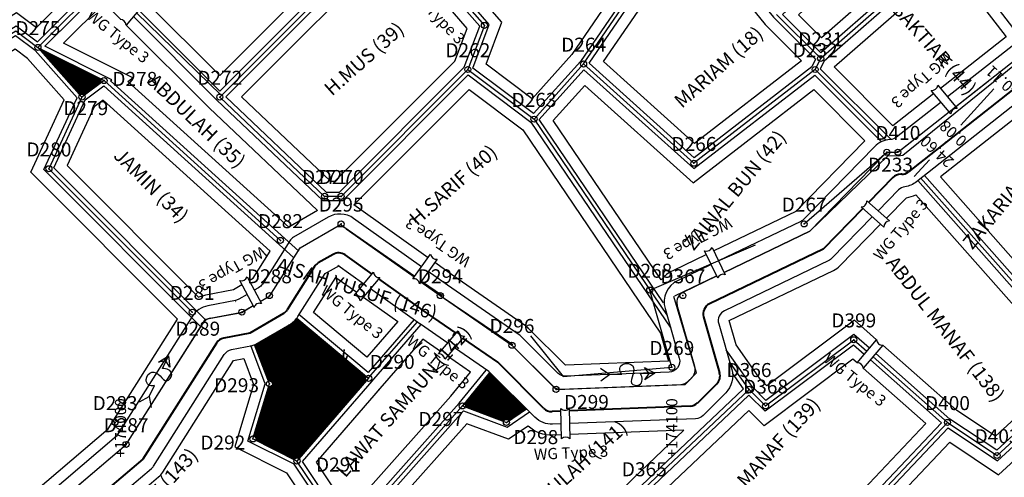
# Model space of a CAD drawing. Units: inches. Extents: x -11983 to -3836, y -11279 to -5339.
# Drawn here: x -5142 to -5099, y -7185 to -7165 of the extents above; entities that cross this region are included whole.
import ezdxf
from ezdxf.enums import TextEntityAlignment as Align

# ---------------------------------------------------------------- set-up
doc = ezdxf.new("R2010")
doc.units = ezdxf.units.IN
doc.header["$MEASUREMENT"] = 0
doc.linetypes.add('DASHDOT', pattern=[1, 0.5, -0.25, 0, -0.25])
for name, color, linetype in [('BANGUNAN', 5, 'Continuous'), ('BULAT1', 7, 'Continuous'), ('cross1', 7, 'Continuous'), ('Double', 144, 'Continuous'), ('Grid', 7, 'Continuous'), ('grsplg', 7, 'DASHDOT'), ('GRSPTK', 7, 'Continuous'), ('Nama 1', 7, 'Continuous'), ('PATOK1', 7, 'Continuous'), ('tambak', 7, 'Continuous'), ('Tanggul', 7, 'Continuous')]:
    doc.layers.add(name, color=color, linetype=linetype)
doc.layers.add('Sal_existing', color=1, linetype='Continuous', lineweight=15)
doc.styles.add('L100', font='simplex.shx', dxfattribs={"height": 2.54})
doc.styles.add('L80', font='simplex.shx', dxfattribs={"height": 2.03})

msp = doc.modelspace()

# ---------------------------------------------------------------- linework, layer by layer
at = {"color": 1, "lineweight": -3}
for points in [[(-5130.971, -7180.251), (-5131.117, -7179.882), (-5130.903, -7180.241), (-5131.049, -7179.62), (-5130.835, -7180.251), (-5130.728, -7179.514), (-5130.796, -7180.251), (-5130.583, -7179.776), (-5130.757, -7180.251), (-5130.573, -7180.076), (-5130.689, -7180.26)], [(-5130.061, -7180.251), (-5130.207, -7179.882), (-5129.993, -7180.241), (-5130.139, -7179.62), (-5129.925, -7180.251), (-5129.818, -7179.514), (-5129.886, -7180.251), (-5129.673, -7179.776), (-5129.847, -7180.251), (-5129.663, -7180.076), (-5129.779, -7180.26)], [(-5129.151, -7180.251), (-5129.297, -7179.882), (-5129.083, -7180.241), (-5129.229, -7179.62), (-5129.015, -7180.251), (-5128.908, -7179.514), (-5128.976, -7180.251), (-5128.763, -7179.776), (-5128.937, -7180.251), (-5128.753, -7180.076), (-5128.869, -7180.26)], [(-5128.241, -7180.251), (-5128.387, -7179.882), (-5128.173, -7180.241), (-5128.319, -7179.62), (-5128.105, -7180.251), (-5127.998, -7179.514), (-5128.066, -7180.251), (-5127.853, -7179.776), (-5128.027, -7180.251), (-5127.843, -7180.076), (-5127.959, -7180.26)], [(-5130.971, -7181.362), (-5131.117, -7180.993), (-5130.903, -7181.352), (-5131.049, -7180.731), (-5130.835, -7181.362), (-5130.728, -7180.625), (-5130.796, -7181.362), (-5130.583, -7180.886), (-5130.757, -7181.362), (-5130.573, -7181.187), (-5130.689, -7181.371)], [(-5130.061, -7181.362), (-5130.207, -7180.993), (-5129.993, -7181.352), (-5130.139, -7180.731), (-5129.925, -7181.362), (-5129.818, -7180.625), (-5129.886, -7181.362), (-5129.673, -7180.886), (-5129.847, -7181.362), (-5129.663, -7181.187), (-5129.779, -7181.371)], [(-5129.151, -7181.362), (-5129.297, -7180.993), (-5129.083, -7181.352), (-5129.229, -7180.731), (-5129.015, -7181.362), (-5128.908, -7180.625), (-5128.976, -7181.362), (-5128.763, -7180.886), (-5128.937, -7181.362), (-5128.753, -7181.187), (-5128.869, -7181.371)], [(-5128.241, -7181.362), (-5128.387, -7180.993), (-5128.173, -7181.352), (-5128.319, -7180.731), (-5128.105, -7181.362), (-5127.998, -7180.625), (-5128.066, -7181.362), (-5127.853, -7180.886), (-5128.027, -7181.362), (-5127.843, -7181.187), (-5127.959, -7181.371)]]:
    msp.add_lwpolyline(points, dxfattribs=at)
at = {"layer": 'BANGUNAN', "lineweight": -3}
for points in [[(-5135.653, -7179.79), (-5135.596, -7180.297), (-5135.76, -7180.017), (-5136.08, -7180.07)], [(-5114.479, -7180.558), (-5114.907, -7180.836), (-5114.729, -7180.564), (-5114.919, -7180.302)]]:
    msp.add_lwpolyline(points, close=True, dxfattribs=at)
for points in [[(-5135.916, -7180.35), (-5135.653, -7179.79)], [(-5116.841, -7180.334), (-5116.433, -7180.605), (-5116.827, -7180.895)], [(-5116.433, -7180.605), (-5115.915, -7180.593)], [(-5115.097, -7180.573), (-5114.479, -7180.558)], [(-5136.485, -7181.56), (-5136.264, -7181.091)], [(-5136.909, -7181.803), (-5136.485, -7181.56), (-5136.401, -7182.042)]]:
    msp.add_lwpolyline(points, dxfattribs=at)
for points in [[(-5115.915, -7180.593), (-5115.966, -7180.509), (-5116.065, -7180.347), (-5115.815, -7180.072), (-5115.341, -7180.169), (-5115.396, -7180.618), (-5115.613, -7181.021), (-5115.131, -7181.145), (-5114.981, -7180.824), (-5115.057, -7180.659), (-5115.097, -7180.573)], [(-5136.264, -7181.091), (-5136.362, -7181.099), (-5136.551, -7181.115), (-5136.685, -7180.769), (-5136.387, -7180.387), (-5136.009, -7180.638), (-5135.745, -7181.012), (-5135.42, -7180.636), (-5135.64, -7180.359), (-5135.822, -7180.353), (-5135.916, -7180.35)]]:
    msp.add_open_spline(points, degree=3, knots=[0, 0, 0, 0, 2.19934, 4.268021, 7.681409, 11.019393, 13.992759, 16.863103, 18.986773, 21.280737, 21.280737, 21.280737, 21.280737], dxfattribs=at)
at = {"layer": 'BULAT1', "color": 1, "ltscale": 10}
for centre in [(-5121.895, -7165.415), (-5141.335, -7166.375), (-5107.255, -7166.855), (-5122.615, -7167.335), (-5117.575, -7167.095), (-5107.495, -7167.335), (-5138.455, -7167.815), (-5139.415, -7168.535), (-5133.415, -7168.535), (-5119.735, -7169.495), (-5104.375, -7170.935), (-5103.895, -7170.935), (-5140.855, -7171.655), (-5112.775, -7171.415), (-5128.855, -7172.855), (-5128.135, -7172.855), (-5128.135, -7174.055), (-5107.975, -7174.055), (-5130.775, -7174.775), (-5114.695, -7176.935), (-5131.255, -7177.175), (-5123.815, -7177.175), (-5113.255, -7177.175), (-5134.615, -7177.895), (-5132.455, -7177.895), (-5120.695, -7179.335), (-5105.815, -7179.095), (-5113.735, -7180.295), (-5126.935, -7180.775), (-5131.255, -7181.015), (-5118.775, -7181.255), (-5110.375, -7181.255), (-5122.855, -7181.975), (-5109.655, -7181.975), (-5137.975, -7182.695), (-5120.935, -7182.695), (-5101.735, -7182.695), (-5137.495, -7183.655), (-5131.975, -7183.415), (-5099.575, -7184.135), (-5130.055, -7184.375)]:
    msp.add_circle(centre, 0.132, dxfattribs=at)
for p in [(-5121.895, -7165.415), (-5141.335, -7166.375), (-5107.255, -7166.855), (-5122.615, -7167.335), (-5117.575, -7167.095), (-5107.495, -7167.335), (-5138.455, -7167.815), (-5139.415, -7168.535), (-5133.415, -7168.535), (-5119.735, -7169.495), (-5104.375, -7170.935), (-5103.895, -7170.935), (-5140.855, -7171.655), (-5112.775, -7171.415), (-5128.855, -7172.855), (-5128.135, -7172.855), (-5128.135, -7174.055), (-5107.975, -7174.055), (-5130.775, -7174.775), (-5131.255, -7177.175), (-5123.815, -7177.175), (-5114.695, -7176.935), (-5113.255, -7177.175), (-5134.615, -7177.895), (-5132.455, -7177.895), (-5120.695, -7179.335), (-5105.815, -7179.095), (-5113.735, -7180.295), (-5131.255, -7181.015), (-5126.935, -7180.775), (-5118.775, -7181.255), (-5110.375, -7181.255), (-5122.855, -7181.975), (-5109.655, -7181.975), (-5137.975, -7182.695), (-5120.935, -7182.695), (-5101.735, -7182.695), (-5137.495, -7183.655), (-5131.975, -7183.415), (-5130.055, -7184.375), (-5099.575, -7184.135)]:
    msp.add_point(p, dxfattribs=at)
at = {"layer": 'Double', "color": 6}
for p, q in [((-5136.633, -7164.389), (-5137.485, -7165.398)), ((-5102.159, -7168.019), (-5101.31, -7169.03)), ((-5101.589, -7169.257), (-5102.438, -7168.246)), ((-5104.503, -7174.192), (-5105.491, -7173.316)), ((-5105.248, -7173.051), (-5104.26, -7173.926)), ((-5111.981, -7175.075), (-5111.409, -7176.265)), ((-5125.012, -7176.447), (-5124.241, -7175.375)), ((-5111.736, -7176.416), (-5112.308, -7175.227)), ((-5123.952, -7175.59), (-5124.723, -7176.662)), ((-5132.224, -7176.359), (-5131.603, -7177.524)), ((-5127.571, -7177.166), (-5126.719, -7176.157)), ((-5131.924, -7177.688), (-5132.544, -7176.523)), ((-5126.448, -7176.394), (-5127.3, -7177.403)), ((-5123.889, -7179.713), (-5123.037, -7178.704)), ((-5122.766, -7178.941), (-5123.617, -7179.949)), ((-5105.67, -7180.102), (-5104.818, -7179.094)), ((-5104.547, -7179.33), (-5105.399, -7180.339)), ((-5118.537, -7183.408), (-5118.567, -7182.088)), ((-5118.207, -7182.086), (-5118.177, -7183.405))]:
    msp.add_line(p, q, dxfattribs=at)
for points in [[(-5130.317, -7156.974), (-5129.757, -7157.294), (-5126.64, -7160.827), (-5133.415, -7167.601), (-5136.63, -7164.386)], [(-5118.707, -7157.514), (-5117.434, -7158.618), (-5117.879, -7159.509), (-5115.283, -7162.577), (-5118.094, -7166.686), (-5119.821, -7168.605), (-5121.823, -7167.104), (-5121.139, -7165.279), (-5122.588, -7163.607)], [(-5102.175, -7159.667), (-5101.09, -7160.752), (-5101.347, -7160.923), (-5101.4, -7160.855), (-5107.224, -7165.951), (-5108.224, -7164.952), (-5104.901, -7161.867), (-5106.341, -7160.187), (-5105.126, -7159.059)], [(-5146.736, -7164.892), (-5145.343, -7166.782), (-5142.261, -7164.855), (-5141.396, -7165.503), (-5138.997, -7163.104), (-5138.552, -7162.214), (-5141.131, -7159.945)], [(-5123.8, -7164.224), (-5125.529, -7162.229), (-5125.806, -7161.86), (-5132.468, -7168.522), (-5128.592, -7172.195), (-5128.408, -7172.195), (-5123.182, -7166.969), (-5122.65, -7165.551), (-5123.564, -7164.496)], [(-5111.3, -7163.365), (-5109.665, -7165.377), (-5108.085, -7166.957), (-5112.742, -7170.556), (-5116.704, -7166.991), (-5113.982, -7163.013), (-5112.428, -7161.977), (-5111.527, -7163.086)], [(-5130.411, -7174.198), (-5137.418, -7167.862), (-5137.204, -7167.702), (-5140.22, -7166.194), (-5138.455, -7164.428), (-5137.741, -7165.142)], [(-5137.485, -7165.398), (-5133.875, -7169.008), (-5129.161, -7173.473), (-5130.411, -7174.198)], [(-5097.575, -7169.555), (-5098.18, -7168.971), (-5102.044, -7172.013), (-5098.106, -7176.453), (-5096.906, -7175.253), (-5094.162, -7172.852), (-5097.316, -7169.806)], [(-5103.113, -7172.796), (-5098.163, -7178.377), (-5096.495, -7176.709), (-5094.728, -7178.797), (-5099.639, -7183.299), (-5101.331, -7182.17), (-5104.548, -7179.332)], [(-5147.868, -7174.45), (-5151.213, -7176.854), (-5151.744, -7178.314), (-5143.63, -7187.525), (-5138.282, -7182.97), (-5135.256, -7178.199)], [(-5127.162, -7177.239), (-5125.666, -7178.303), (-5127.009, -7179.853), (-5129.333, -7177.909), (-5128.367, -7176.382), (-5127.456, -7177.03)], [(-5109.568, -7193.127), (-5110.442, -7192.254), (-5109.282, -7190.863), (-5110.161, -7189.765), (-5106.767, -7187.125), (-5105.739, -7187.896), (-5101.637, -7183.553), (-5099.51, -7184.971), (-5093.655, -7179.604), (-5092.987, -7179.826), (-5089.806, -7177.581), (-5089.373, -7178.134)], [(-5123.8, -7179.608), (-5124.581, -7179.067), (-5126.552, -7181.341)], [(-5126.436, -7181.207), (-5129.226, -7184.427), (-5128.207, -7185.956), (-5127.833, -7186.05), (-5127.087, -7185.742), (-5123.357, -7181.546), (-5122.504, -7180.505), (-5123.503, -7179.814)], [(-5105.67, -7180.102), (-5105.848, -7179.945), (-5109.716, -7182.846), (-5110.387, -7182.176), (-5114.474, -7186.048), (-5114.721, -7186.295), (-5112.217, -7188.799), (-5111.271, -7188.956), (-5106.782, -7185.464), (-5105.89, -7186.133), (-5102.683, -7182.738), (-5105.4, -7180.34)], [(-5113.211, -7183.033), (-5118.181, -7183.225)], [(-5117.205, -7187.076), (-5116.262, -7185.969), (-5115.395, -7185.102), (-5113.211, -7183.033)]]:
    msp.add_lwpolyline(points, dxfattribs=at)
at = {"layer": 'Double', "color": 144}
for points in [[(-5118.398, -7157.148), (-5116.838, -7158.499), (-5117.309, -7159.44), (-5114.681, -7162.546), (-5117.716, -7166.983), (-5119.758, -7169.252), (-5122.399, -7167.272), (-5121.688, -7165.378), (-5122.943, -7163.931)], [(-5107.246, -7166.608), (-5108.915, -7164.94), (-5105.565, -7161.829), (-5107.005, -7160.149), (-5105.465, -7158.719)], [(-5145.466, -7167.425), (-5142.285, -7165.437), (-5141.351, -7166.137), (-5138.602, -7163.388), (-5137.958, -7162.098), (-5140.822, -7159.578)], [(-5101.864, -7159.299), (-5100.337, -7160.827), (-5101.454, -7161.572), (-5101.469, -7161.553), (-5107.246, -7166.608)], [(-5125.972, -7160.838), (-5133.415, -7168.28), (-5136.941, -7164.754)], [(-5123.445, -7163.901), (-5125.155, -7161.928), (-5125.754, -7161.129), (-5133.156, -7168.531), (-5128.783, -7172.675), (-5128.209, -7172.675), (-5122.769, -7167.235), (-5122.101, -7165.452), (-5123.209, -7164.173)], [(-5110.927, -7163.064), (-5109.308, -7165.056), (-5107.474, -7166.89), (-5107.637, -7167.218), (-5112.766, -7171.181), (-5117.337, -7167.066), (-5114.326, -7162.665), (-5112.331, -7161.335), (-5111.154, -7162.784)], [(-5098.49, -7166.02), (-5101.52, -7162.077), (-5107.109, -7166.967), (-5107.275, -7167.299), (-5104.192, -7170.383)], [(-5129.968, -7175.245), (-5138.172, -7167.828), (-5138.114, -7167.784), (-5141.031, -7166.325), (-5138.455, -7163.749), (-5137.43, -7164.774)], [(-5137.174, -7165.03), (-5133.54, -7168.664), (-5128.926, -7173.035), (-5128.06, -7173.035), (-5122.598, -7167.572), (-5119.867, -7169.621), (-5113.785, -7178.599)], [(-5134.274, -7178.503), (-5141.07, -7171.693), (-5139.627, -7168.566), (-5141.457, -7166.508), (-5142.304, -7165.873), (-5145.268, -7167.726)], [(-5114.104, -7177.486), (-5119.506, -7169.51), (-5117.561, -7167.349), (-5112.783, -7171.649), (-5107.51, -7167.574), (-5104.606, -7170.478)], [(-5134.019, -7178.249), (-5140.639, -7171.616), (-5139.27, -7168.652), (-5138.465, -7168.048), (-5130.21, -7175.512)], [(-5102.741, -7171.951), (-5098.127, -7177.152), (-5096.578, -7175.603), (-5093.453, -7172.87)], [(-5103.026, -7172.171), (-5098.142, -7177.677), (-5096.466, -7176), (-5094.064, -7178.839), (-5099.592, -7183.907), (-5101.625, -7182.552), (-5104.858, -7179.699)], [(-5109.879, -7193.495), (-5111.091, -7192.284), (-5109.902, -7190.857), (-5110.84, -7189.685), (-5106.773, -7186.521), (-5105.794, -7187.255), (-5101.708, -7182.929), (-5099.557, -7184.363), (-5093.771, -7179.059), (-5093.065, -7179.294), (-5089.712, -7176.928)], [(-5124.957, -7178.218), (-5126.955, -7180.523), (-5129.968, -7178.005)], [(-5131.732, -7179.224), (-5131.065, -7181.009), (-5131.759, -7183.322), (-5130.099, -7184.151), (-5127.191, -7180.795), (-5130.184, -7178.293)], [(-5124.662, -7178.427), (-5126.914, -7181.026)], [(-5105.128, -7179.46), (-5105.805, -7178.863), (-5109.638, -7181.737), (-5110.236, -7181.138), (-5111.37, -7179.533)], [(-5135.632, -7193.728), (-5131.024, -7188.7), (-5131.029, -7188.695), (-5128.846, -7186.512), (-5130.178, -7184.514), (-5132.19, -7183.508), (-5131.444, -7181.021), (-5132.067, -7179.354)], [(-5105.361, -7179.735), (-5105.824, -7179.327), (-5109.671, -7182.212), (-5110.378, -7181.506), (-5114.809, -7185.704), (-5115.4, -7186.295), (-5112.448, -7189.247), (-5111.143, -7189.464), (-5106.777, -7186.068), (-5105.835, -7186.774), (-5101.993, -7182.707), (-5105.091, -7179.974)], [(-5126.798, -7180.893), (-5129.829, -7184.389), (-5128.503, -7186.377), (-5127.796, -7186.554), (-5126.801, -7186.144), (-5122.991, -7181.858), (-5121.814, -7180.419)], [(-5116.837, -7187.384), (-5115.909, -7186.295), (-5115.06, -7185.446), (-5110.611, -7181.231), (-5111.092, -7180.551)], [(-5125.159, -7188.179), (-5125.589, -7187.629), (-5126.468, -7186.311), (-5122.802, -7182.187), (-5120.911, -7182.896), (-5119.928, -7182.24)]]:
    msp.add_lwpolyline(points, dxfattribs=at)
at = {"layer": 'Double', "color": 6}
for points in [[(-5135.256, -7178.199), (-5141.646, -7171.796), (-5140.195, -7168.65), (-5141.784, -7166.863), (-5142.328, -7166.454), (-5144.614, -7167.883), (-5143.558, -7169.644, -0.390171), (-5143.972, -7171.65), (-5147.575, -7174.24)], [(-5104.394, -7173.807), (-5103.521, -7172.913, 0.070469), (-5103.113, -7172.796)], [(-5104.818, -7179.094), (-5105.781, -7178.244), (-5109.593, -7181.103), (-5109.868, -7180.828), (-5110.931, -7179.322), (-5111.234, -7178.265), (-5106.694, -7176.08, 0.087474), (-5106.423, -7175.886), (-5104.646, -7174.065)], [(-5118.541, -7183.239), (-5118.907, -7183.253, -0.197757), (-5119.988, -7182.857), (-5120.85, -7183.431), (-5122.662, -7182.752), (-5125.863, -7186.353), (-5125.199, -7187.348), (-5124.787, -7187.875)]]:
    msp.add_lwpolyline(points, format="xyb", dxfattribs=at)
at = {"layer": 'Double', "color": 144}
msp.add_lwpolyline([(-5139.39, -7168.291), (-5138.796, -7167.846), (-5140.579, -7166.954)], close=True, dxfattribs=at)
at = {"layer": 'Double', "color": 6}
for centre, radius, start, end in [((-5137.746, -7165.423), 0.262, 5.4595, 92.3909), ((-5102.418, -7167.985), 0.262, 265.6723, 352.6037), ((-5101.342, -7169.276), 0.248, 82.5695, 175.656), ((-5105.495, -7173.068), 0.248, 271.0041, 4.0906), ((-5104.241, -7174.187), 0.262, 94.1069, 181.0383), ((-5112.224, -7174.979), 0.262, 251.3317, 338.2631), ((-5123.983, -7175.33), 0.262, 189.918, 276.8494), ((-5132.471, -7176.272), 0.262, 253.6934, 340.6248), ((-5126.471, -7176.147), 0.248, 182.3567, 275.4431), ((-5111.501, -7176.496), 0.248, 68.2289, 161.3153), ((-5124.969, -7176.691), 0.248, 6.8152, 99.9016), ((-5127.56, -7177.427), 0.262, 5.4595, 92.3909), ((-5131.686, -7177.758), 0.248, 70.5906, 163.677), ((-5122.789, -7178.694), 0.248, 182.3567, 275.4431), ((-5104.571, -7179.083), 0.248, 182.3567, 275.4431), ((-5123.878, -7179.974), 0.262, 5.4595, 92.3909), ((-5105.659, -7180.364), 0.262, 5.4595, 92.3909), ((-5118.388, -7181.916), 0.248, 223.8362, 316.9226), ((-5118.356, -7183.596), 0.262, 46.939, 133.8704)]:
    msp.add_arc(centre, radius, start, end, dxfattribs=at)
at = {"layer": 'grsplg', "color": 2, "lineweight": -3, "ltscale": 10}
msp.add_lwpolyline([(-5119.89, -7178.92), (-5118.473, -7180.7), (-5113.735, -7180.295), (-5114.695, -7176.935), (-5107.975, -7174.055), (-5104.375, -7170.935), (-5103.895, -7170.935), (-5098.034, -7166.318), (-5091.22, -7172.501), (-5098.034, -7166.318), (-5091.22, -7172.501), (-5084.948, -7180.857), (-5072.957, -7189.425), (-5062.529, -7201.246), (-5049.801, -7214.523), (-5042.398, -7226.1), (-5038.68, -7231.255), (-5054.294, -7244.508), (-5066.971, -7258.148), (-5075.315, -7269.952), (-5085.354, -7279.938), (-5093.636, -7288.665)], dxfattribs=at)
at = {"layer": 'GRSPTK', "color": 1, "lineweight": -3, "ltscale": 10}
for points, elevation in [([(-5101.158, -7169.76), (-5099.717, -7168.171)], 0.019), ([(-5101.868, -7170.542), (-5101.813, -7170.482)], 5.904), ([(-5103.178, -7171.986), (-5102.523, -7171.264)], 0.147)]:
    msp.add_lwpolyline(points, close=True, dxfattribs=dict(at, elevation=elevation))
at = {"layer": 'Sal_existing', "color": 1, "lineweight": 30, "ltscale": 10}
for p, q in [((-5101.375, -7168.951), (-5098.375, -7166.59)), ((-5103.764, -7170.832), (-5101.658, -7169.174)), ((-5107.721, -7174.364), (-5104.516, -7171.08)), ((-5129.914, -7175.103), (-5128.427, -7174.24)), ((-5127.908, -7174.264), (-5124.953, -7176.365)), ((-5111.458, -7176.163), (-5107.721, -7174.364)), ((-5131.231, -7177.183), (-5129.914, -7175.103)), ((-5113.247, -7177.024), (-5111.782, -7176.319)), ((-5124.66, -7176.574), (-5123.815, -7177.175)), ((-5131.654, -7177.429), (-5131.231, -7177.183)), ((-5123.815, -7177.175), (-5120.695, -7179.335)), ((-5132.455, -7177.895), (-5131.965, -7177.61)), ((-5112.734, -7180.261), (-5113.5, -7177.588)), ((-5133.832, -7178.162), (-5132.455, -7177.895)), ((-5137.495, -7183.655), (-5134.146, -7178.376)), ((-5120.695, -7179.335), (-5118.923, -7181.106)), ((-5118.565, -7181.247), (-5113.349, -7181.045)), ((-5113.028, -7180.905), (-5112.856, -7180.733)), ((-5143.358, -7188.65), (-5137.495, -7183.655))]:
    msp.add_line(p, q, dxfattribs=at)
at = {"layer": 'Sal_existing', "color": 1, "lineweight": 40}
for p, q in [((-5098.44, -7167.862), (-5103.431, -7171.792)), ((-5104.111, -7172.04), (-5105.167, -7173.122)), ((-5105.419, -7173.38), (-5107.153, -7175.156)), ((-5128.48, -7175.38), (-5129.127, -7175.756)), ((-5126.788, -7176.239), (-5127.961, -7175.404)), ((-5107.153, -7175.156), (-5112.101, -7177.537)), ((-5129.292, -7175.914), (-5130.483, -7177.795)), ((-5124.366, -7177.961), (-5126.493, -7176.448)), ((-5130.647, -7177.953), (-5132.112, -7178.806)), ((-5123.131, -7178.816), (-5124.366, -7177.961)), ((-5112.354, -7178.102), (-5111.655, -7180.54)), ((-5132.112, -7178.806), (-5133.243, -7179.026)), ((-5133.557, -7179.24), (-5136.762, -7184.292)), ((-5121.312, -7180.075), (-5122.834, -7179.021)), ((-5119.305, -7182.082), (-5121.312, -7180.075)), ((-5111.777, -7181.012), (-5112.616, -7181.85)), ((-5118.564, -7182.207), (-5118.947, -7182.222)), ((-5112.936, -7181.99), (-5118.205, -7182.193)), ((-5136.762, -7184.292), (-5138.202, -7185.518))]:
    msp.add_line(p, q, dxfattribs=at)
at = {"layer": 'Sal_existing', "color": 2, "lineweight": 30, "ltscale": 10}
msp.add_line((-5104.172, -7170.935), (-5104.061, -7170.935), dxfattribs=at)
at = {"layer": 'Sal_existing', "color": 2, "lineweight": 40}
msp.add_line((-5103.728, -7171.895), (-5103.768, -7171.895), dxfattribs=at)
at = {"layer": 'Sal_existing', "color": 1, "lineweight": -3, "ltscale": 10}
for points in [[(-5122.615, -7167.335), (-5128.135, -7172.855), (-5128.855, -7172.855), (-5133.415, -7168.535), (-5125.735, -7160.855), (-5129.335, -7156.775), (-5129.998, -7156.396)], [(-5091.419, -7172.644), (-5098.131, -7166.591), (-5103.679, -7171.08), (-5103.874, -7171.113), (-5104.33, -7171.098), (-5107.721, -7174.364), (-5111.458, -7176.163)], [(-5131.653, -7177.43), (-5131.231, -7177.183), (-5129.914, -7175.103), (-5128.159, -7174.085), (-5124.931, -7176.335)], [(-5111.782, -7176.319), (-5113.612, -7177.199)], [(-5124.635, -7176.54), (-5123.726, -7177.174)], [(-5123.815, -7177.175), (-5120.664, -7179.301)], [(-5120.695, -7179.335), (-5118.775, -7181.255), (-5113.161, -7181.038), (-5112.656, -7180.533), (-5113.654, -7177.208)], [(-5143.975, -7189.175), (-5137.495, -7183.655), (-5134.035, -7178.201), (-5132.463, -7177.904), (-5131.964, -7177.612)]]:
    msp.add_lwpolyline(points, dxfattribs=at)
at = {"layer": 'Sal_existing', "color": 1, "lineweight": 30, "ltscale": 10}
for centre, start, end in [((-5104.172, -7171.415), 90, 135.6977), ((-5104.061, -7170.455), 270, 308.2142), ((-5128.186, -7174.655), 54.5827, 120.11), ((-5113.039, -7177.456), 115.701, 196.0008), ((-5133.741, -7178.633), 100.9795, 147.6117), ((-5113.195, -7180.393), 314.9685, 16.0008), ((-5113.367, -7180.565), 272.2155, 314.9685), ((-5118.583, -7180.767), 225, 272.2155)]:
    msp.add_arc(centre, 0.48, start, end, dxfattribs=at)
at = {"layer": 'Sal_existing', "color": 1, "lineweight": 40}
for centre, start, end in [((-5103.768, -7172.375), 90, 135.6977), ((-5103.728, -7171.415), 270, 308.2142), ((-5128.239, -7175.796), 54.5827, 120.11), ((-5128.886, -7176.171), 120.11, 147.6611), ((-5111.893, -7177.97), 115.701, 196.0008), ((-5130.888, -7177.539), 300.2014, 327.6611), ((-5133.152, -7179.497), 100.9795, 147.6117), ((-5112.955, -7181.51), 272.2155, 314.9685), ((-5118.966, -7181.743), 225, 272.2155)]:
    msp.add_arc(centre, 0.48, start, end, dxfattribs=at)
at = {"layer": 'Sal_existing', "color": 2, "lineweight": 40}
msp.add_arc((-5112.116, -7180.673), 0.48, 314.9685, 16.0008, dxfattribs=at)
at = {"layer": 'tambak', "lineweight": -3, "ltscale": 10}
for points in [[(-5104.417, -7170.412), (-5107.495, -7167.335), (-5112.775, -7171.415), (-5117.575, -7167.095), (-5114.455, -7162.535), (-5117.095, -7159.415), (-5116.615, -7158.455), (-5118.281, -7157.01)], [(-5140.705, -7159.44), (-5137.735, -7162.055), (-5138.455, -7163.495), (-5141.335, -7166.375), (-5138.455, -7167.815)], [(-5100.055, -7160.855), (-5101.495, -7161.815), (-5107.255, -7166.855), (-5109.175, -7164.935)], [(-5123.076, -7164.052), (-5121.895, -7165.415), (-5122.615, -7167.335), (-5119.735, -7169.495), (-5117.575, -7167.095)], [(-5133.354, -7168.446), (-5137.039, -7164.869)], [(-5145.361, -7167.571), (-5142.295, -7165.655), (-5141.335, -7166.375), (-5139.415, -7168.535), (-5140.855, -7171.655), (-5134.615, -7177.895)], [(-5141.231, -7166.491), (-5141.188, -7166.448)], [(-5141.217, -7166.434), (-5141.216, -7166.434)], [(-5141.211, -7166.514), (-5141.16, -7166.462)], [(-5141.191, -7166.536), (-5141.132, -7166.476)], [(-5141.171, -7166.558), (-5141.103, -7166.49)], [(-5141.151, -7166.581), (-5141.075, -7166.505)], [(-5141.131, -7166.603), (-5141.047, -7166.519)], [(-5141.111, -7166.626), (-5141.018, -7166.533)], [(-5141.091, -7166.648), (-5140.99, -7166.547)], [(-5141.071, -7166.671), (-5140.962, -7166.561)], [(-5141.051, -7166.693), (-5140.934, -7166.575)], [(-5141.032, -7166.716), (-5140.905, -7166.589)], [(-5141.012, -7166.738), (-5140.877, -7166.604)], [(-5140.992, -7166.761), (-5140.849, -7166.618)], [(-5140.972, -7166.783), (-5140.82, -7166.632)], [(-5140.952, -7166.806), (-5140.792, -7166.646)], [(-5140.932, -7166.828), (-5140.764, -7166.66)], [(-5140.912, -7166.85), (-5140.736, -7166.674)], [(-5140.892, -7166.873), (-5140.707, -7166.688)], [(-5140.872, -7166.895), (-5140.679, -7166.703)], [(-5140.852, -7166.918), (-5140.651, -7166.717)], [(-5140.832, -7166.94), (-5140.622, -7166.731)], [(-5140.812, -7166.963), (-5140.594, -7166.745)], [(-5140.792, -7166.985), (-5140.566, -7166.759)], [(-5140.772, -7167.008), (-5140.538, -7166.773)], [(-5140.752, -7167.03), (-5140.509, -7166.787)], [(-5140.732, -7167.053), (-5140.481, -7166.802)], [(-5140.712, -7167.075), (-5140.453, -7166.816)], [(-5140.692, -7167.098), (-5140.424, -7166.83)], [(-5140.672, -7167.12), (-5140.396, -7166.844)], [(-5140.652, -7167.142), (-5140.368, -7166.858)], [(-5140.632, -7167.165), (-5140.34, -7166.872)], [(-5140.612, -7167.187), (-5140.311, -7166.886)], [(-5140.592, -7167.21), (-5140.283, -7166.901)], [(-5140.572, -7167.232), (-5140.255, -7166.915)], [(-5140.552, -7167.255), (-5140.226, -7166.929)], [(-5140.532, -7167.277), (-5140.198, -7166.943)], [(-5107.495, -7167.335), (-5107.255, -7166.855)], [(-5140.512, -7167.3), (-5140.17, -7166.957)], [(-5140.492, -7167.322), (-5140.142, -7166.971)], [(-5140.472, -7167.345), (-5140.113, -7166.985)], [(-5140.453, -7167.367), (-5140.085, -7167)], [(-5140.433, -7167.39), (-5140.057, -7167.014)], [(-5140.413, -7167.412), (-5140.028, -7167.028)], [(-5140.393, -7167.434), (-5140, -7167.042)], [(-5140.373, -7167.457), (-5139.972, -7167.056)], [(-5140.353, -7167.479), (-5139.944, -7167.07)], [(-5140.333, -7167.502), (-5139.915, -7167.084)], [(-5140.313, -7167.524), (-5139.887, -7167.099)], [(-5140.293, -7167.547), (-5139.859, -7167.113)], [(-5140.273, -7167.569), (-5139.83, -7167.127)], [(-5140.253, -7167.592), (-5139.802, -7167.141)], [(-5140.233, -7167.614), (-5139.774, -7167.155)], [(-5140.213, -7167.637), (-5139.746, -7167.169)], [(-5140.193, -7167.659), (-5139.717, -7167.183)], [(-5140.173, -7167.682), (-5139.689, -7167.198)], [(-5140.153, -7167.704), (-5139.661, -7167.212)], [(-5140.133, -7167.726), (-5139.632, -7167.226)], [(-5140.113, -7167.749), (-5139.604, -7167.24)], [(-5140.093, -7167.771), (-5139.576, -7167.254)], [(-5140.073, -7167.794), (-5139.548, -7167.268)], [(-5140.053, -7167.816), (-5139.519, -7167.282)], [(-5140.033, -7167.839), (-5139.491, -7167.297)], [(-5140.013, -7167.861), (-5139.463, -7167.311)], [(-5139.993, -7167.884), (-5139.434, -7167.325)], [(-5139.973, -7167.906), (-5139.406, -7167.339)], [(-5139.953, -7167.929), (-5139.378, -7167.353)], [(-5139.933, -7167.951), (-5139.35, -7167.367)], [(-5139.913, -7167.974), (-5139.321, -7167.381)], [(-5139.893, -7167.996), (-5139.293, -7167.396)], [(-5139.874, -7168.018), (-5139.265, -7167.41)], [(-5139.854, -7168.041), (-5139.236, -7167.424)], [(-5139.834, -7168.063), (-5139.208, -7167.438)], [(-5139.814, -7168.086), (-5139.18, -7167.452)], [(-5139.794, -7168.108), (-5139.152, -7167.466)], [(-5139.774, -7168.131), (-5139.123, -7167.48)], [(-5139.754, -7168.153), (-5139.095, -7167.495)], [(-5139.734, -7168.176), (-5139.067, -7167.509)], [(-5139.714, -7168.198), (-5139.038, -7167.523)], [(-5139.694, -7168.221), (-5139.01, -7167.537)], [(-5139.674, -7168.243), (-5138.982, -7167.551)], [(-5139.654, -7168.265), (-5138.954, -7167.565)], [(-5139.634, -7168.288), (-5138.925, -7167.579)], [(-5139.614, -7168.31), (-5138.897, -7167.594)], [(-5139.594, -7168.333), (-5138.869, -7167.608)], [(-5139.574, -7168.355), (-5138.84, -7167.622)], [(-5139.554, -7168.378), (-5138.812, -7167.636)], [(-5139.534, -7168.4), (-5138.784, -7167.65)], [(-5139.514, -7168.423), (-5138.756, -7167.664)], [(-5139.46, -7168.411), (-5138.727, -7167.678)], [(-5139.409, -7168.403), (-5138.699, -7167.693)], [(-5139.373, -7168.409), (-5138.671, -7167.707)], [(-5139.345, -7168.423), (-5138.643, -7167.721)], [(-5139.321, -7168.442), (-5138.614, -7167.735)], [(-5139.243, -7168.406), (-5138.586, -7167.749)], [(-5139.073, -7168.279), (-5138.584, -7167.79)], [(-5130.775, -7174.775), (-5138.455, -7167.815), (-5139.415, -7168.535)], [(-5138.904, -7168.152), (-5138.585, -7167.833)], [(-5138.734, -7168.024), (-5138.576, -7167.866)], [(-5138.564, -7167.897), (-5138.561, -7167.893)], [(-5119.735, -7169.495), (-5113.944, -7178.042)], [(-5093.323, -7172.995), (-5096.455, -7175.735), (-5098.135, -7177.415), (-5102.909, -7172.043)], [(-5132.727, -7177.444), (-5132.718, -7177.435)], [(-5132.337, -7177.834), (-5132.328, -7177.825)], [(-5131.743, -7179.744), (-5130.515, -7178.515)], [(-5131.732, -7179.774), (-5130.41, -7178.453)], [(-5131.72, -7179.805), (-5130.304, -7178.389)], [(-5131.708, -7179.836), (-5130.046, -7178.174)], [(-5131.696, -7179.866), (-5130.023, -7178.193)], [(-5131.684, -7179.897), (-5130, -7178.212)], [(-5131.673, -7179.928), (-5129.977, -7178.232)], [(-5131.661, -7179.958), (-5129.953, -7178.251)], [(-5131.649, -7179.989), (-5129.93, -7178.27)], [(-5131.637, -7180.02), (-5129.907, -7178.29)], [(-5131.626, -7180.05), (-5129.884, -7178.309)], [(-5131.614, -7180.081), (-5129.861, -7178.328)], [(-5131.602, -7180.112), (-5129.838, -7178.348)], [(-5131.59, -7180.142), (-5129.815, -7178.367)], [(-5131.578, -7180.173), (-5129.792, -7178.386)], [(-5131.567, -7180.203), (-5129.769, -7178.405)], [(-5131.555, -7180.234), (-5129.745, -7178.425)], [(-5131.543, -7180.265), (-5129.722, -7178.444)], [(-5131.531, -7180.295), (-5129.699, -7178.463)], [(-5131.519, -7180.326), (-5129.676, -7178.483)], [(-5131.508, -7180.357), (-5129.653, -7178.502)], [(-5131.496, -7180.387), (-5129.63, -7178.521)], [(-5130.064, -7178.159), (-5126.935, -7180.775), (-5130.055, -7184.375)], [(-5126.943, -7180.759), (-5124.814, -7178.32)], [(-5131.826, -7179.529), (-5131.225, -7178.929)], [(-5131.814, -7179.56), (-5131.124, -7178.87)], [(-5131.802, -7179.591), (-5131.022, -7178.811)], [(-5131.79, -7179.621), (-5130.921, -7178.752)], [(-5131.779, -7179.652), (-5130.819, -7178.693)], [(-5131.767, -7179.683), (-5130.718, -7178.633)], [(-5131.755, -7179.713), (-5130.616, -7178.574)], [(-5131.484, -7180.418), (-5129.607, -7178.541)], [(-5131.472, -7180.449), (-5129.584, -7178.56)], [(-5131.461, -7180.479), (-5129.561, -7178.579)], [(-5131.449, -7180.51), (-5129.538, -7178.599)], [(-5131.437, -7180.54), (-5129.514, -7178.618)], [(-5131.425, -7180.571), (-5129.491, -7178.637)], [(-5131.413, -7180.602), (-5129.468, -7178.657)], [(-5131.402, -7180.632), (-5129.445, -7178.676)], [(-5131.39, -7180.663), (-5129.422, -7178.695)], [(-5131.378, -7180.694), (-5129.399, -7178.715)], [(-5131.366, -7180.724), (-5129.376, -7178.734)], [(-5131.354, -7180.755), (-5129.353, -7178.753)], [(-5131.343, -7180.786), (-5129.33, -7178.773)], [(-5131.331, -7180.816), (-5129.306, -7178.792)], [(-5131.319, -7180.847), (-5129.283, -7178.811)], [(-5131.307, -7180.878), (-5129.26, -7178.83)], [(-5131.271, -7180.884), (-5129.237, -7178.85)], [(-5131.23, -7180.885), (-5129.214, -7178.869)], [(-5131.198, -7180.896), (-5129.191, -7178.888)], [(-5131.172, -7180.912), (-5129.168, -7178.908)], [(-5131.151, -7180.933), (-5129.145, -7178.927)], [(-5131.135, -7180.959), (-5129.122, -7178.946)], [(-5104.974, -7179.836), (-5101.735, -7182.695), (-5099.575, -7184.135), (-5093.815, -7178.855)], [(-5125.298, -7188.293), (-5125.735, -7187.735), (-5126.695, -7186.295), (-5127.655, -7186.775), (-5128.615, -7186.535), (-5130.055, -7184.375), (-5131.975, -7183.415), (-5131.255, -7181.015), (-5131.907, -7179.32)], [(-5131.897, -7179.345), (-5131.834, -7179.283)], [(-5131.885, -7179.376), (-5131.733, -7179.224)], [(-5131.873, -7179.407), (-5131.631, -7179.165)], [(-5131.861, -7179.437), (-5131.53, -7179.106)], [(-5131.849, -7179.468), (-5131.428, -7179.047)], [(-5131.838, -7179.499), (-5131.327, -7178.988)], [(-5131.682, -7182.44), (-5128.613, -7179.371)], [(-5131.664, -7182.38), (-5128.636, -7179.352)], [(-5131.646, -7182.319), (-5128.659, -7179.333)], [(-5131.628, -7182.259), (-5128.683, -7179.313)], [(-5131.609, -7182.198), (-5128.706, -7179.294)], [(-5131.591, -7182.137), (-5128.729, -7179.275)], [(-5131.573, -7182.077), (-5128.752, -7179.255)], [(-5131.555, -7182.016), (-5128.775, -7179.236)], [(-5131.537, -7181.956), (-5128.798, -7179.217)], [(-5131.519, -7181.895), (-5128.821, -7179.198)], [(-5131.5, -7181.834), (-5128.844, -7179.178)], [(-5131.482, -7181.774), (-5128.867, -7179.159)], [(-5131.464, -7181.713), (-5128.891, -7179.14)], [(-5131.446, -7181.652), (-5128.914, -7179.12)], [(-5131.428, -7181.592), (-5128.937, -7179.101)], [(-5131.409, -7181.531), (-5128.96, -7179.082)], [(-5131.391, -7181.471), (-5128.983, -7179.062)], [(-5131.373, -7181.41), (-5129.006, -7179.043)], [(-5131.355, -7181.349), (-5129.029, -7179.024)], [(-5131.337, -7181.289), (-5129.052, -7179.004)], [(-5131.125, -7180.992), (-5129.098, -7178.966)], [(-5131.124, -7181.034), (-5129.075, -7178.985)], [(-5111.335, -7192.295), (-5110.135, -7190.855), (-5111.095, -7189.655), (-5112.535, -7189.415), (-5115.655, -7186.295), (-5114.935, -7185.575), (-5110.375, -7181.255), (-5109.655, -7181.975), (-5105.815, -7179.095), (-5105.244, -7179.598)], [(-5131.936, -7183.288), (-5128.29, -7179.642)], [(-5131.919, -7183.228), (-5128.313, -7179.623)], [(-5131.907, -7183.301), (-5128.267, -7179.661)], [(-5131.9, -7183.168), (-5128.336, -7179.603)], [(-5131.883, -7183.32), (-5128.243, -7179.68)], [(-5131.882, -7183.107), (-5128.359, -7179.584)], [(-5131.864, -7183.046), (-5128.382, -7179.565)], [(-5131.864, -7183.343), (-5128.22, -7179.7)], [(-5131.85, -7183.372), (-5128.197, -7179.719)], [(-5131.849, -7183.456), (-5128.151, -7179.758)], [(-5131.846, -7182.986), (-5128.405, -7179.545)], [(-5131.843, -7183.407), (-5128.174, -7179.738)], [(-5131.835, -7183.484), (-5128.128, -7179.777)], [(-5131.828, -7182.925), (-5128.428, -7179.526)], [(-5131.809, -7182.865), (-5128.451, -7179.507)], [(-5131.807, -7183.499), (-5128.105, -7179.796)], [(-5131.791, -7182.804), (-5128.475, -7179.487)], [(-5131.773, -7182.743), (-5128.498, -7179.468)], [(-5131.755, -7182.683), (-5128.521, -7179.449)], [(-5131.737, -7182.622), (-5128.544, -7179.429)], [(-5131.719, -7182.562), (-5128.567, -7179.41)], [(-5131.7, -7182.501), (-5128.59, -7179.391)], [(-5131.779, -7183.513), (-5128.082, -7179.816)], [(-5131.75, -7183.527), (-5128.059, -7179.835)], [(-5131.722, -7183.541), (-5128.036, -7179.854)], [(-5131.694, -7183.555), (-5128.012, -7179.874)], [(-5131.666, -7183.569), (-5127.989, -7179.893)], [(-5131.637, -7183.583), (-5127.966, -7179.912)], [(-5131.609, -7183.598), (-5127.943, -7179.932)], [(-5131.581, -7183.612), (-5127.92, -7179.951)], [(-5131.552, -7183.626), (-5127.897, -7179.97)], [(-5131.524, -7183.64), (-5127.874, -7179.99)], [(-5131.496, -7183.654), (-5127.851, -7180.009)], [(-5131.468, -7183.668), (-5127.828, -7180.028)], [(-5131.439, -7183.682), (-5127.804, -7180.048)], [(-5131.411, -7183.697), (-5127.781, -7180.067)], [(-5131.383, -7183.711), (-5127.758, -7180.086)], [(-5131.354, -7183.725), (-5127.735, -7180.105)], [(-5131.326, -7183.739), (-5127.712, -7180.125)], [(-5131.298, -7183.753), (-5127.689, -7180.144)], [(-5131.27, -7183.767), (-5127.666, -7180.163)], [(-5131.241, -7183.781), (-5127.643, -7180.183)], [(-5131.213, -7183.796), (-5127.62, -7180.202)], [(-5131.185, -7183.81), (-5127.596, -7180.221)], [(-5110.375, -7181.255), (-5111.219, -7180.058)], [(-5131.156, -7183.824), (-5127.573, -7180.241)], [(-5131.128, -7183.838), (-5127.55, -7180.26)], [(-5131.1, -7183.852), (-5127.527, -7180.279)], [(-5131.072, -7183.866), (-5127.504, -7180.299)], [(-5131.043, -7183.88), (-5127.481, -7180.318)], [(-5131.015, -7183.895), (-5127.458, -7180.337)], [(-5130.987, -7183.909), (-5127.435, -7180.357)], [(-5130.958, -7183.923), (-5127.412, -7180.376)], [(-5130.93, -7183.937), (-5127.388, -7180.395)], [(-5130.902, -7183.951), (-5127.365, -7180.415)], [(-5130.874, -7183.965), (-5127.342, -7180.434)], [(-5130.845, -7183.979), (-5127.319, -7180.453)], [(-5130.817, -7183.994), (-5127.296, -7180.473)], [(-5130.789, -7184.008), (-5127.273, -7180.492)], [(-5130.76, -7184.022), (-5127.25, -7180.511)], [(-5130.732, -7184.036), (-5127.227, -7180.531)], [(-5130.704, -7184.05), (-5127.204, -7180.55)], [(-5130.676, -7184.064), (-5127.181, -7180.569)], [(-5130.647, -7184.078), (-5127.157, -7180.588)], [(-5130.619, -7184.093), (-5127.134, -7180.608)], [(-5130.591, -7184.107), (-5127.111, -7180.627)], [(-5130.562, -7184.121), (-5127.088, -7180.646)], [(-5130.534, -7184.135), (-5127.065, -7180.666)], [(-5121.657, -7180.511), (-5122.855, -7181.975), (-5126.695, -7186.295)], [(-5122.763, -7181.879), (-5121.526, -7180.642)], [(-5122.744, -7181.903), (-5121.504, -7180.663)], [(-5122.645, -7181.719), (-5121.547, -7180.621)], [(-5122.454, -7181.486), (-5121.568, -7180.599)], [(-5122.263, -7181.252), (-5121.589, -7180.578)], [(-5122.072, -7181.019), (-5121.611, -7180.557)], [(-5121.881, -7180.786), (-5121.632, -7180.536)], [(-5121.691, -7180.552), (-5121.653, -7180.515)], [(-5130.506, -7184.149), (-5127.042, -7180.685)], [(-5130.478, -7184.163), (-5127.064, -7180.75)], [(-5130.449, -7184.177), (-5127.065, -7180.793)], [(-5130.421, -7184.192), (-5127.056, -7180.826)], [(-5130.393, -7184.206), (-5127.041, -7180.853)], [(-5130.364, -7184.22), (-5127.032, -7180.888)], [(-5122.73, -7181.931), (-5121.483, -7180.684)], [(-5122.729, -7182.015), (-5121.441, -7180.727)], [(-5122.723, -7181.966), (-5121.462, -7180.706)], [(-5122.703, -7182.032), (-5121.42, -7180.748)], [(-5122.672, -7182.043), (-5121.398, -7180.769)], [(-5122.642, -7182.055), (-5121.377, -7180.79)], [(-5122.611, -7182.066), (-5121.356, -7180.812)], [(-5122.58, -7182.078), (-5121.335, -7180.833)], [(-5122.549, -7182.089), (-5121.314, -7180.854)], [(-5122.518, -7182.101), (-5121.292, -7180.875)], [(-5122.487, -7182.113), (-5121.271, -7180.896)], [(-5122.456, -7182.124), (-5121.25, -7180.918)], [(-5122.426, -7182.136), (-5121.229, -7180.939)], [(-5122.395, -7182.147), (-5121.208, -7180.96)], [(-5122.364, -7182.159), (-5121.186, -7180.981)], [(-5122.333, -7182.17), (-5121.165, -7181.003)], [(-5122.302, -7182.182), (-5121.144, -7181.024)], [(-5122.271, -7182.194), (-5121.123, -7181.045)], [(-5122.24, -7182.205), (-5121.101, -7181.066)], [(-5122.21, -7182.217), (-5121.08, -7181.087)], [(-5131.319, -7181.228), (-5131.236, -7181.145)], [(-5131.3, -7181.168), (-5131.278, -7181.145)], [(-5130.336, -7184.234), (-5127.308, -7181.206)], [(-5122.179, -7182.228), (-5121.059, -7181.109)], [(-5122.148, -7182.24), (-5121.038, -7181.13)], [(-5122.117, -7182.251), (-5121.017, -7181.151)], [(-5122.086, -7182.263), (-5120.995, -7181.172)], [(-5122.055, -7182.275), (-5120.974, -7181.193)], [(-5122.024, -7182.286), (-5120.953, -7181.215)], [(-5121.994, -7182.298), (-5120.932, -7181.236)], [(-5121.963, -7182.309), (-5120.911, -7181.257)], [(-5121.932, -7182.321), (-5120.889, -7181.278)], [(-5121.901, -7182.332), (-5120.868, -7181.3)], [(-5121.87, -7182.344), (-5120.847, -7181.321)], [(-5121.839, -7182.356), (-5120.826, -7181.342)], [(-5121.808, -7182.367), (-5120.804, -7181.363)], [(-5121.778, -7182.379), (-5120.783, -7181.384)], [(-5121.747, -7182.39), (-5120.762, -7181.406)], [(-5121.716, -7182.402), (-5120.741, -7181.427)], [(-5121.685, -7182.413), (-5120.72, -7181.448)], [(-5121.654, -7182.425), (-5120.698, -7181.469)], [(-5121.623, -7182.437), (-5120.677, -7181.49)], [(-5121.592, -7182.448), (-5120.656, -7181.512)], [(-5130.308, -7184.248), (-5127.584, -7181.524)], [(-5130.28, -7184.262), (-5127.86, -7181.842)], [(-5121.562, -7182.46), (-5120.635, -7181.533)], [(-5121.531, -7182.471), (-5120.614, -7181.554)], [(-5121.5, -7182.483), (-5120.592, -7181.575)], [(-5121.469, -7182.494), (-5120.571, -7181.596)], [(-5121.438, -7182.506), (-5120.55, -7181.618)], [(-5121.407, -7182.518), (-5120.529, -7181.639)], [(-5121.376, -7182.529), (-5120.507, -7181.66)], [(-5121.346, -7182.541), (-5120.486, -7181.681)], [(-5121.315, -7182.552), (-5120.465, -7181.703)], [(-5121.284, -7182.564), (-5120.444, -7181.724)], [(-5121.253, -7182.575), (-5120.423, -7181.745)], [(-5121.222, -7182.587), (-5120.401, -7181.766)], [(-5121.191, -7182.599), (-5120.38, -7181.787)], [(-5121.16, -7182.61), (-5120.359, -7181.809)], [(-5121.13, -7182.622), (-5120.338, -7181.83)], [(-5121.099, -7182.633), (-5120.317, -7181.851)], [(-5121.009, -7182.586), (-5120.295, -7181.872)], [(-5120.944, -7182.563), (-5120.274, -7181.893)], [(-5120.904, -7182.566), (-5120.253, -7181.915)], [(-5120.874, -7182.578), (-5120.232, -7181.936)], [(-5130.251, -7184.276), (-5128.135, -7182.16)], [(-5122.855, -7181.975), (-5120.935, -7182.695), (-5120.057, -7182.11)], [(-5120.848, -7182.595), (-5120.21, -7181.957)], [(-5120.828, -7182.617), (-5120.189, -7181.978)], [(-5120.721, -7182.552), (-5120.168, -7182)], [(-5120.594, -7182.468), (-5120.147, -7182.021)], [(-5120.466, -7182.383), (-5120.126, -7182.042)], [(-5120.339, -7182.298), (-5120.104, -7182.063)], [(-5120.212, -7182.213), (-5120.083, -7182.084)], [(-5120.085, -7182.128), (-5120.062, -7182.106)], [(-5130.223, -7184.291), (-5128.411, -7182.479)], [(-5130.195, -7184.305), (-5128.687, -7182.797)], [(-5121.068, -7182.645), (-5121.044, -7182.621)], [(-5111.095, -7189.655), (-5106.775, -7186.295), (-5105.815, -7187.015), (-5101.735, -7182.695)], [(-5130.098, -7184.25), (-5128.963, -7183.115)], [(-5130.048, -7184.243), (-5129.238, -7183.433)], [(-5130.013, -7184.25), (-5129.514, -7183.751)], [(-5129.984, -7184.263), (-5129.79, -7184.07)]]:
    msp.add_lwpolyline(points, dxfattribs=at)
at = {"layer": 'Tanggul', "color": 6}
for points in [[(-5102.322, -7168.384), (-5104.107, -7169.789), (-5106.673, -7167.223), (-5101.589, -7162.775), (-5099.18, -7165.91), (-5102.039, -7168.161)], [(-5132.14, -7176.517), (-5131.968, -7176.418), (-5131.224, -7175.242), (-5138.494, -7168.669), (-5138.885, -7168.963), (-5140.063, -7171.514), (-5134.342, -7177.246)], [(-5105.328, -7170.434), (-5108.333, -7173.513), (-5111.905, -7175.233)]]:
    msp.add_lwpolyline(points, dxfattribs=at)
at = {"layer": 'Tanggul', "color": 4}
for points in [[(-5095.489, -7168.033), (-5097.362, -7166.224, 0.37499), (-5098.717, -7166.156), (-5101.731, -7168.529)], [(-5097.265, -7169.188), (-5097.847, -7168.626, 0.37499), (-5098.477, -7168.594), (-5103.09, -7172.226, -0.133191), (-5103.587, -7172.437, 0.166581), (-5103.865, -7172.577), (-5104.754, -7173.488)], [(-5102.014, -7168.751), (-5103.958, -7170.282, -0.154278), (-5104.229, -7170.384, 0.18789), (-5104.911, -7170.694), (-5107.989, -7173.848, -0.087474), (-5108.125, -7173.946), (-5111.697, -7175.665)], [(-5105.006, -7173.746), (-5106.766, -7175.55, -0.087474), (-5106.902, -7175.648), (-5111.442, -7177.833, 0.365452), (-5111.695, -7178.398), (-5111.124, -7180.388, -0.272782), (-5111.387, -7181.403), (-5112.378, -7182.393, -0.18874), (-5112.699, -7182.533), (-5118.192, -7182.745)], [(-5112.022, -7175.821), (-5113.486, -7176.526, 0.365452), (-5114.031, -7177.741), (-5113.412, -7179.9, -0.486573), (-5113.854, -7180.512), (-5118.345, -7180.686, -0.208982), (-5118.703, -7180.546), (-5120.309, -7178.94, 0.044994), (-5120.375, -7178.885), (-5123.5, -7176.721)], [(-5137.828, -7185.925), (-5136.395, -7184.705, 0.075127), (-5136.301, -7184.596), (-5133.218, -7179.736, -0.206327), (-5132.904, -7179.522), (-5131.995, -7179.346, 0.084068), (-5131.845, -7179.289), (-5130.369, -7178.431, 0.120392), (-5130.016, -7178.091), (-5128.826, -7176.21)], [(-5118.552, -7182.759), (-5118.926, -7182.774, -0.208982), (-5119.695, -7182.472), (-5121.637, -7180.531, 0.044994), (-5121.703, -7180.476), (-5123.191, -7179.445)]]:
    msp.add_lwpolyline(points, format="xyb", dxfattribs=at)
at = {"layer": 'Tanggul', "color": 6}
for points in [[(-5124.35, -7175.527), (-5127.578, -7173.232), (-5122.553, -7168.206), (-5120.219, -7169.956), (-5114.225, -7178.805), (-5113.873, -7180.032), (-5118.364, -7180.206), (-5119.969, -7178.6, 0.044994), (-5120.102, -7178.49), (-5123.222, -7176.33), (-5124.057, -7175.736)], [(-5112.23, -7175.389), (-5113.695, -7176.094, 0.107213), (-5114.2, -7176.488), (-5118.898, -7169.552), (-5117.525, -7168.027), (-5112.807, -7172.274), (-5107.551, -7168.212), (-5105.328, -7170.434)], [(-5134.342, -7177.246, -0.054337), (-5134.029, -7177.149), (-5132.823, -7176.915), (-5132.451, -7176.699)], [(-5137.502, -7186.278), (-5136.084, -7185.07, 0.075127), (-5135.896, -7184.854), (-5132.813, -7179.994), (-5132.373, -7179.908), (-5131.95, -7181.038), (-5132.766, -7183.757), (-5130.506, -7184.887), (-5129.464, -7186.451), (-5131.708, -7188.695), (-5131.688, -7188.715), (-5135.784, -7193.182)]]:
    msp.add_lwpolyline(points, format="xyb", dxfattribs=at)
at = {"layer": 'Tanggul', "color": 4, "ltscale": 10}
for points in [[(-5124.631, -7175.917), (-5127.588, -7173.814, 0.293972), (-5128.704, -7173.763), (-5130.206, -7174.634, 0.120797), (-5130.371, -7174.792), (-5131.563, -7176.674, -0.120392), (-5131.727, -7176.833), (-5131.914, -7176.941)], [(-5132.225, -7177.123), (-5132.581, -7177.33, -0.084068), (-5132.731, -7177.386), (-5133.937, -7177.62, 0.206327), (-5134.612, -7178.081), (-5137.916, -7183.289), (-5143.318, -7187.891, -0.409353), (-5143.99, -7187.843), (-5152.104, -7178.632, -0.274327), (-5152.195, -7178.15), (-5151.664, -7176.69, -0.150835), (-5151.493, -7176.465), (-5148.165, -7174.073)]]:
    msp.add_lwpolyline(points, format="xyb", dxfattribs=at)
at = {"layer": 'Tanggul', "color": 4}
for points in [[(-5128.85, -7176.234), (-5128.203, -7175.858)], [(-5128.28, -7175.854), (-5127.145, -7176.662)], [(-5126.851, -7176.871), (-5124.686, -7178.411)], [(-5123.489, -7179.239), (-5124.68, -7178.415)]]:
    msp.add_lwpolyline(points, dxfattribs=at)
at = {"layer": 'Tanggul', "color": 4, "ltscale": 10}
msp.add_lwpolyline([(-5123.495, -7176.725), (-5124.337, -7176.126)], dxfattribs=at)

# ---------------------------------------------------------------- texts
at = {"layer": 'cross1', "color": 3, "lineweight": -3, "ltscale": 10, "style": 'L80'}
for s, p in [('-0.11', (-5099.389, -7167.811, -0.027)), ('-0.11', (-5099.389, -7167.811, -0.027)), ('0.08', (-5101.486, -7170.121, 0.019)), ('0.08', (-5101.486, -7170.121, 0.019)), ('24.60', (-5102.195, -7170.903, 5.904)), ('24.60', (-5102.195, -7170.903, 5.904))]:
    msp.add_text(s, height=0.4872, rotation=137.7796, dxfattribs=at).set_placement(p, align=Align.MIDDLE_CENTER)
at = {"layer": 'Grid', "color": 3, "linetype": 'DASHDOT', "lineweight": 30, "ltscale": 10, "style": 'L80'}
for s, p in [('+174000', (-5137.495, -7182.935)), ('+174100', (-5113.495, -7182.935))]:
    msp.add_text(s, height=0.4872, rotation=90, dxfattribs=at).set_placement(p, align=Align.CENTER)
at = {"layer": 'Nama 1', "ltscale": 10, "style": 'L100'}
for s, rotation, p in [('BAKTIAR (44)', 311.4747, (-5102.312, -7166.415)), ('H.MUS (39)', 41.6346, (-5127.137, -7166.867)), ('MARIAM (18)', 41.6346, (-5111.701, -7167.229)), ('ABDULAH (35)', 316.212, (-5134.417, -7169.569)), ('ZAKARIA HARUN (137)', 50.6212, (-5098.202, -7171.744)), ('ZAINAL BUN (42)', 50.6212, (-5110.99, -7172.589)), ('H.SARIF (40)', 41.6346, (-5123.254, -7172.364)), ('JAMIN (34)', 314.9995, (-5136.4, -7172.378)), ('AISAH YUSUF (146)', 342.6187, (-5127.443, -7176.885)), ('ABDUL MANAF (138)', 307.922, (-5101.824, -7178.623)), ('LAWAT SAMAUN (142)', 48.8207, (-5125.418, -7181.776)), ('ABDUL MANAF (139)', 47.8252, (-5110.056, -7184.618)), ('IDRIS ABDULAH (141)', 41.7463, (-5118.869, -7185.518)), ('ABDUL MANAF (133)', 47.8252, (-5098.569, -7185.798)), ('YUNUS YUSUF (143)', 47.8252, (-5137.12, -7186.793))]:
    msp.add_text(s, height=0.6096, rotation=rotation, dxfattribs=at).set_placement(p, align=Align.MIDDLE_CENTER)
at = {"layer": 'PATOK1', "color": 3, "ltscale": 10, "style": 'L100'}
for s, p in [('D275', (-5141.335, -7165.535)), ('D264', (-5117.575, -7166.255)), ('D231', (-5107.255, -7166.015)), ('D262', (-5122.615, -7166.495)), ('D232', (-5107.495, -7166.495)), ('D278', (-5137.115, -7167.745)), ('D272', (-5133.415, -7167.695)), ('D263', (-5119.735, -7168.655)), ('D279', (-5139.252, -7169.017)), ('D410', (-5103.895, -7170.095)), ('D266', (-5112.775, -7170.575)), ('D280', (-5140.855, -7170.815)), ('D233', (-5104.215, -7171.476)), ('D271', (-5128.855, -7172.015)), ('D270', (-5128.135, -7172.015)), ('D295', (-5128.135, -7173.215)), ('D267', (-5107.975, -7173.215)), ('D282', (-5130.775, -7173.935)), ('D268', (-5114.695, -7176.095)), ('D288', (-5131.255, -7176.335)), ('D294', (-5123.815, -7176.335)), ('D367', (-5113.255, -7176.335)), ('D281', (-5134.615, -7177.055)), ('D399', (-5105.815, -7178.255)), ('D289', (-5134.375, -7178.615)), ('D296', (-5120.695, -7178.495)), ('D269', (-5113.735, -7179.455)), ('D290', (-5125.908, -7180.059)), ('D366', (-5110.375, -7180.415)), ('D293', (-5132.686, -7181.077)), ('D368', (-5109.655, -7181.135)), ('D299', (-5117.455, -7181.805)), ('D283', (-5137.975, -7181.855)), ('D400', (-5101.735, -7181.855)), ('D297', (-5123.788, -7182.545)), ('D287', (-5137.495, -7182.815)), ('D298', (-5119.659, -7183.334)), ('D403', (-5099.575, -7183.295)), ('D292', (-5133.282, -7183.57)), ('D291', (-5128.25, -7184.53)), ('D365', (-5114.935, -7184.735))]:
    msp.add_text(s, height=0.6096, dxfattribs=at).set_placement(p, align=Align.MIDDLE_CENTER)
at = {"layer": 'tambak', "color": 3, "ltscale": 10, "style": 'L100'}
for rotation, p in [(313.6554, (-5123.986, -7164.938)), (321.149, (-5137.846, -7165.891)), (221.3618, (-5102.863, -7167.806)), (49.7964, (-5103.775, -7174.299)), (145.6075, (-5123.919, -7174.855)), (207.0211, (-5112.611, -7174.695)), (209.3829, (-5132.869, -7176.005)), (321.149, (-5127.661, -7177.896)), (321.149, (-5123.91, -7180.084)), (321.149, (-5105.76, -7180.832)), (2.6285, (-5118.121, -7184.014))]:
    msp.add_text('WG Type 3', height=0.4877, rotation=rotation, dxfattribs=at).set_placement(p, align=Align.MIDDLE_CENTER)

doc.saveas('drawing.dxf')
